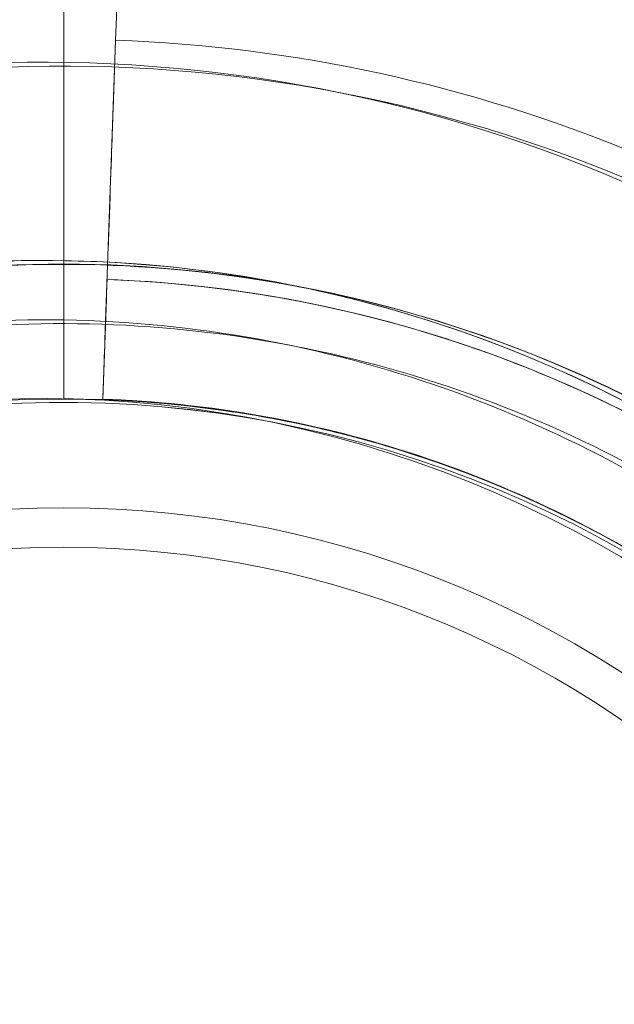
# Model space of a CAD drawing. Units: millimetres. Extents: x 67783 to 83613, y -13239 to -1243.
# Drawn here: x 73188 to 73218, y -5724 to -5675 of the extents above; entities that cross this region are included whole.
import ezdxf

# ---------------------------------------------------------------- set-up
doc = ezdxf.new("R2010")
doc.units = ezdxf.units.MM
doc.layers.add('ACIK MAVI', color=7, linetype='Continuous', true_color=0x3481b8)

# ---------------------------------------------------------------- blocks, each defined once
blk = doc.blocks.new('A$C4B23215A')
at = {"color": 0, "linetype": 'Continuous', "lineweight": 0}
for p, q in [((50721.8527316858, 6622.133079633801), (50721.85273168571, 6668.897957152312)), ((50724.35602305218, 6636.794227713048), (50724.47996370895, 6640.290329008827)), ((50724.47996370895, 6640.290329008823), (50724.35602709794, 6636.794224131738)), ((50724.47970619347, 6640.283153947274), (50723.94196122194, 6625.114261119479)), ((50723.94196734172, 6625.114255702256), (50724.47971231324, 6640.283148530038)), ((50724.10353612545, 6629.672001257697), (50724.19876472486, 6632.358241938808)), ((50723.8356779298, 6622.116143151407), (50724.01496628568, 6627.17356999798)), ((50724.01496946602, 6627.173567182735), (50723.83568111014, 6622.116140336151)), ((50723.83567674921, 6622.116144196461), (50723.8356779298, 6622.116143151405)), ((50723.83568111015, 6622.116140336151), (50723.83568229074, 6622.116139291094))]:
    blk.add_line(p, q, dxfattribs=at)
for radius in [52.00000000000003, 50]:
    blk.add_circle((50721.85273168571, 6564.615924845928), radius, dxfattribs=at)
for centre, radius, start, end in [((50721.85273168571, 6564.615924845928), 100.0161565560793, 270, 200.6941665301537), ((50721.79855491784, 6564.652238958173), 75.68560378048048, 67.54571486877384, 87.96968569348357), ((50720.76430320172, 6564.638174246646), 74.53666666666594, 24.59694361889888, 128.7324462147912), ((50721.76861457133, 6564.440501962916), 74.53666666666592, 21.26755378535043, 125.4030563812129), ((50720.76430558423, 6564.638175523072), 64.50000000000239, 24.3601193182847, 166.6646949167927), ((50721.76861334984, 6564.440503931501), 64.5000000000032, 31.81940607872358, 163.3333775704881), ((50721.76861599641, 6564.440499666238), 64.49999999999967, 343.3353050832681, 163.3333775704881), ((50721.79855323127, 6564.652240451083), 63.5606037804875, 48.48472417110523, 87.96968569348357), ((50721.79855715853, 6564.652236974685), 63.56060378049177, 29.85385558915229, 87.96968569348357), ((50721.85273168571, 6564.615924845937), 57.49999999999593, 25.72237063027555, 0), ((50720.76430184033, 6564.638173517238), 57.50000000000085, 346.6668570832288, 166.6646949166913), ((50720.7643046766, 6564.638175036811), 57.49999999999875, 346.6668570832288, 166.6646949167927), ((50721.76861545353, 6564.440500541166), 57.49999999999915, 343.3353050832681, 163.3353050832681), ((50721.76861375701, 6564.440503275304), 57.49999999999863, 343.3353050832681, 163.3331429167677), ((50721.79855332766, 6564.652240365795), 57.49999999999756, 29.838385979301, 87.96968569348357), ((50721.79855650802, 6564.652237550536), 57.49999999999249, 29.838385979301, 87.96968569348357)]:
    blk.add_arc(centre, radius, start, end, dxfattribs=at)
for centre, major_axis, ratio, start_param, end_param in [((50724.47971187954, 6640.283148913928), (0.1594271427769518, 4.497175000613182), 9.93352113901304e-08, -1.57079640863801, -0.165148759257248), ((50724.01496956241, 6627.173567097414), (0.03542825394469327, 0.9993722223589466), 9.934277152945571e-08, -9.821327280334913e-07, 1.570795344659931), ((50723.9419670526, 6625.114255958168), (-0.1062847618522697, -2.998116667073202), 9.933698962579284e-08, -8.186662103781828e-08, 1.570796244933777)]:
    blk.add_ellipse(centre, major_axis=major_axis, ratio=ratio, start_param=start_param, end_param=end_param, dxfattribs=at)
at = {"color": 0, "linetype": 'Continuous', "lineweight": 0, "extrusion": (0, 0, -1)}
blk.add_ellipse((50724.19876515857, 6632.358241554886), major_axis=(0.1594271427697878, 4.497175000614117), ratio=9.933857200607968e-08, start_param=-1.570796244948262, end_param=-0.1651485955715151, dxfattribs=at)
at = {"color": 0, "linetype": 'Continuous', "lineweight": 0}
for points, knots in [([(51196.97742476528, 5212.74118381148), (51153.81896520015, 5214.698839448192), (51110.69726840447, 5217.261069885844), (51024.58294858706, 5223.616201673725), (50981.58755494378, 5227.409462410882), (50895.75673867338, 5236.279202941461), (50852.91747403952, 5241.352360111379), (50788.85425700335, 5250.011805470931), (50767.53902256963, 5253.073282686377), (50735.61792253856, 5257.952294249766), (50724.86831724129, 5259.455432356235), (50701.42872804584, 5264.406126991735), (50689.80522321694, 5267.70790253288), (50665.8392579373, 5276.185053182877), (50653.77657756397, 5281.526016617632), (50630.72585496477, 5293.876326768299), (50619.46686816595, 5301.039470425243), (50601.34929419176, 5315.645981925591), (50593.89520355173, 5322.547568572965), (50579.4254270423, 5340.48557643489), (50573.55186107409, 5351.639443319302), (50563.52475260071, 5377.953185010925), (50560.4677607026, 5393.604692619638), (50554.26360820633, 5443.097327562653), (50553.45606052205, 5474.968007463489), (50551.15499365887, 5544.504494702425), (50550.69703453369, 5581.238627332219), (50550.12018407659, 5652.023479935027), (50549.97978711326, 5685.992803113564), (50549.76764215386, 5757.398847986417), (50549.71946490576, 5794.86023226932), (50549.66458894563, 5872.646756613074), (50549.65947196331, 5913.002018478055), (50549.65456493121, 5991.012062408739), (50549.65556250229, 6028.658019007347), (50549.6717238431, 6104.844772688966), (50549.68649949804, 6143.381238975198), (50549.79318540216, 6222.307034588641), (50549.88971221373, 6262.676919389252), (50550.26590476543, 6337.832906126152), (50550.48797136827, 6372.704013769755), (50551.66665235744, 6443.089929163691), (50552.62228939896, 6478.611333381388), (50555.73249476621, 6529.286547973135), (50556.56948225788, 6544.506453548969), (50559.69364098902, 6569.08207755094), (50561.13977608427, 6577.669830879719), (50565.79823495795, 6596.981539713192), (50569.28980287116, 6607.677158177974), (50580.54146161284, 6630.404655066111), (50589.69467561173, 6642.105753140262), (50612.02282275303, 6663.011399952698), (50626.06128258563, 6672.494454713673), (50652.2848956841, 6686.774761357463), (50664.40735688864, 6692.233004100153), (50689.13955335508, 6701.132658034676), (50701.4518920173, 6704.645081310731), (50738.35176146556, 6712.317758392801), (50760.12659309797, 6714.84231568788), (50851.28372065349, 6727.838565362345), (50920.21568299286, 6735.768807222934), (51058.40595164239, 6748.420207765854), (51127.69457440983, 6753.123298664033), (51197.0840323119, 6756.269190753708)], [-344.7999848577278, -344.7999848577278, -344.7999848577278, -344.7999848577278, -319.1628343631373, -319.1628343631373, -293.5256838685468, -293.5256838685468, -267.8885333739563, -267.8885333739563, -255.069958126661, -255.069958126661, -248.6606705030134, -248.6606705030134, -241.818714216347, -241.818714216347, -234.401548226895, -234.401548226895, -226.9336753484222, -226.9336753484222, -221.3158841034468, -221.3158841034468, -214.8170385055591, -214.8170385055591, -205.4970439062451, -205.4970439062451, -184.7283942811751, -184.7283942811751, -161.9012930934626, -161.9012930934626, -141.2007827020632, -141.2007827020632, -118.6843436274518, -118.6843436274518, -94.61558951364432, -94.61558951364432, -72.20433802968856, -72.20433802968856, -49.15930700976291, -49.15930700976291, -24.77362741359026, -24.77362741359026, -3.315051418885474, -3.315051418885474, 18.95582166091409, 18.95582166091409, 28.71822214072611, 28.71822214072611, 33.8990174342058, 33.8990174342058, 40.28175652293854, 40.28175652293854, 47.66501411241988, 47.66501411241988, 57.19022913923004, 57.19022913923004, 64.67551201997924, 64.67551201997924, 71.926954110088, 71.926954110088, 85.50512337502167, 85.50512337502167, 126.7240742045519, 126.7240742045519, 167.9430250340822, 167.9430250340822, 167.9430250340822, 167.9430250340822]), ([(50733.97625489962, 6647.134811884904), (50734.68354386403, 6646.965224692531), (50735.39894082917, 6646.786781547378), (50737.12831483664, 6646.335156069368), (50738.14717854484, 6646.052700775688), (50740.1977099096, 6645.446866249555), (50741.22947773818, 6645.12351661203), (50744.33675924764, 6644.089663306497), (50746.42183625776, 6643.315840088098), (50750.58264521998, 6641.596523856764), (50752.65854800984, 6640.651100357265), (50756.77239467809, 6638.592867376594), (50758.80786202115, 6637.481228228584), (50762.80589518218, 6635.108016777433), (50764.76845317159, 6633.846442894841), (50768.59598220359, 6631.195779891872), (50770.46087949184, 6629.806711456336), (50774.07471410559, 6626.930654417816), (50775.82359661887, 6625.443604887992), (50778.7405393153, 6622.817864693707), (50779.99324716045, 6621.642420717222), (50781.83040013503, 6619.851533820138), (50782.43602369865, 6619.250050191031), (50783.62383891726, 6618.051371651336), (50784.20603522733, 6617.454187332258), (50785.33877473696, 6616.277784776108), (50785.88972240891, 6615.698165908985), (50786.953970923, 6614.56976941545), (50787.46728218389, 6614.021006590452), (50788.4511156452, 6612.96722753623), (50788.92170014494, 6612.462172368605), (50789.81650904025, 6611.50718150554), (50790.24074660318, 6611.057260090345), (50791.22699527492, 6610.027120573648), (50791.79652807778, 6609.446763986691), (50792.42030031352, 6608.847891567826), (50792.51517519626, 6608.757915014428), (50792.60856601212, 6608.670569546432)], [4.406823809352916, 4.406823809352916, 4.406823809352916, 4.406823809352916, 6.858790940706873, 6.858790940706873, 10.28818641106031, 10.28818641106031, 13.71758188141375, 13.71758188141375, 20.57637282212062, 20.57637282212062, 27.43516376282749, 27.43516376282749, 34.29395470353437, 34.29395470353437, 41.15274564424124, 41.15274564424124, 48.01153658494811, 48.01153658494811, 54.87032752565499, 54.87032752565499, 59.88314102920193, 59.88314102920193, 62.38954778097541, 62.38954778097541, 64.89595453274887, 64.89595453274887, 67.40236128452234, 67.40236128452234, 69.90876803629581, 69.90876803629581, 72.4151747880693, 72.4151747880693, 74.92158153984276, 74.92158153984276, 78.59686425934248, 78.59686425934248, 79.26738421014136, 79.26738421014136, 79.26738421014136, 79.26738421014136]), ([(50792.60856763756, 6608.670568107582), (50792.51517686008, 6608.757913541636), (50792.42030201527, 6608.847890061419), (50791.79653002213, 6609.446762265534), (50791.22699740921, 6610.02711868438), (50790.24074902415, 6611.057257947299), (50789.81651157338, 6611.507179263228), (50788.921702892, 6612.462169936929), (50788.45111849404, 6612.967225014456), (50787.46728522429, 6614.021003899097), (50786.9539740532, 6614.56976664459), (50785.88972570569, 6615.698162990679), (50785.33877811051, 6616.277781789815), (50784.20603874097, 6617.454184221968), (50783.62384249425, 6618.051368484985), (50782.43602738903, 6619.2500469243), (50781.83040387545, 6619.851530509111), (50779.99325103194, 6621.642417290159), (50778.74054324858, 6622.817861211972), (50775.82360064975, 6625.443601319863), (50774.07471815846, 6626.930650830216), (50770.4608835324, 6629.806707879621), (50768.5959862098, 6631.195776345556), (50764.76845706262, 6633.846439450512), (50762.80589899234, 6635.108013404662), (50758.80786563193, 6637.481225032343), (50756.77239817029, 6638.592864285309), (50752.65855123522, 6640.651097502157), (50750.5826482973, 6641.596521132711), (50746.42183901648, 6643.315837646069), (50744.33676183592, 6644.08966101537), (50741.22948005734, 6645.123514559111), (50740.19771213684, 6645.446864277988), (50738.14718058376, 6646.052698970836), (50737.12831677918, 6646.335154349848), (50735.39894260153, 6646.786779978514), (50734.683545564, 6646.965223187717), (50733.97625652506, 6647.134810446083)], [105.6245809849692, 105.6245809849692, 105.6245809849692, 105.6245809849692, 106.2951009357839, 106.2951009357839, 109.9703836552844, 109.9703836552844, 112.4767904070588, 112.4767904070588, 114.9831971588331, 114.9831971588331, 117.4896039106075, 117.4896039106075, 119.9960106623819, 119.9960106623819, 122.5024174141563, 122.5024174141563, 125.0088241659306, 125.0088241659306, 130.0216376694794, 130.0216376694794, 136.8804286101873, 136.8804286101873, 143.7392195508951, 143.7392195508951, 150.598010491603, 150.598010491603, 157.4568014323108, 157.4568014323108, 164.3155923730187, 164.3155923730187, 171.1743833137265, 171.1743833137265, 174.6037787840805, 174.6037787840805, 178.0331742544344, 178.0331742544344, 180.4851413857733, 180.4851413857733, 180.4851413857733, 180.4851413857733]), ([(50690.30403149249, 6621.492565874709), (50696.36850004952, 6624.741661305869), (50702.95616000069, 6627.011681218581), (50716.51349024284, 6629.364636106651), (50723.48080274725, 6629.447161874201), (50737.09006171416, 6627.415987245698), (50743.72964135905, 6625.302640095912), (50756.00909236741, 6619.093559412469), (50761.64682818322, 6614.998905714358), (50771.34974883978, 6605.242321745953), (50775.41324622321, 6599.582088265681), (50781.55450710696, 6587.268578824511), (50783.63120256642, 6580.617444334439), (50785.58728659493, 6566.997189737942), (50785.4663349769, 6560.030438361406), (50784.04252441997, 6552.086969483822), (50783.80013238635, 6550.92138657276), (50783.52568382744, 6549.763401032584)], [5.791341155155744, 5.791341155155744, 5.791341155155744, 5.791341155155744, 6.111341155155745, 6.111341155155745, 6.431341155155745, 6.431341155155745, 6.751341155155745, 6.751341155155745, 7.071341155155745, 7.071341155155745, 7.391341155155746, 7.391341155155746, 7.711341155155746, 7.711341155155746, 8.031341155155745, 8.031341155155745, 8.086692972991138, 8.086692972991138, 8.086692972991138, 8.086692972991138]), ([(50659.97827816945, 6582.939260468782), (50661.95147932172, 6589.53022983699), (50664.98779941107, 6595.801674196256), (50672.88046138312, 6607.07303112411), (50677.73543063476, 6612.070983465021), (50688.77301690384, 6620.287387140139), (50694.95371434921, 6623.504409540634), (50708.01558801068, 6627.831655368147), (50714.89449260621, 6628.941126233865), (50728.6544925491, 6628.9398725632), (50735.53319486313, 6627.829148244844), (50748.59427979887, 6623.499522360133), (50754.77439093716, 6620.281373769001), (50765.81047983344, 6612.062958966038), (50770.66453827974, 6607.064122037682), (50775.29227894485, 6600.452771976594), (50775.94772592885, 6599.458927662115), (50776.57517959565, 6598.447713407502)], [3.432480090171556, 3.432480090171556, 3.432480090171556, 3.432480090171556, 3.752480090171556, 3.752480090171556, 4.072480090171556, 4.072480090171556, 4.392480090171556, 4.392480090171556, 4.712480090171557, 4.712480090171557, 5.032480090171557, 5.032480090171557, 5.352480090171557, 5.352480090171557, 5.672480090171558, 5.672480090171558, 5.727831905075032, 5.727831905075032, 5.727831905075032, 5.727831905075032]), ([(50724.05039837051, 6628.172938829252), (50726.968719743, 6628.069482851208), (50729.87988272176, 6627.764595771154), (50735.6327465366, 6626.757734798668), (50738.47441280294, 6626.055766956601), (50744.0343851552, 6624.268053743524), (50746.75265783048, 6623.182319115131), (50752.01428469182, 6620.647660585435), (50754.55760726002, 6619.198751915246), (50759.42109321547, 6615.965222040435), (50761.74122737734, 6614.180620266536), (50763.92777789348, 6612.245084265083)], [0.03543566950119718, 0.03543566950119718, 0.03543566950119718, 0.03543566950119718, 0.1732641862186785, 0.1732641862186785, 0.3110927029361599, 0.3110927029361599, 0.4489212196536412, 0.4489212196536412, 0.5867497363711225, 0.5867497363711225, 0.7245782530886038, 0.7245782530886038, 0.7245782530886038, 0.7245782530886038]), ([(50691.72079105749, 6618.848177035108), (50697.50319130954, 6621.94615174854), (50703.78444847229, 6624.110589339729), (50716.7112052148, 6626.354104465565), (50723.35445667249, 6626.43279182532), (50736.33072685025, 6624.496090435354), (50742.66148883724, 6622.481038501835), (50754.36980258939, 6616.560752268786), (50759.7453181347, 6612.656547579889), (50768.99694015607, 6603.353758214666), (50772.8714376612, 6597.956791407894), (50778.72705850385, 6586.216003336081), (50780.70716347682, 6579.874223938572), (50781.67682370565, 6573.122459190128), (50781.71228712331, 6572.863835367445), (50781.74610254278, 6572.604996245855)], [5.791341155155747, 5.791341155155747, 5.791341155155747, 5.791341155155747, 6.111341155155747, 6.111341155155747, 6.431341155155748, 6.431341155155748, 6.751341155155748, 6.751341155155748, 7.071341155155748, 7.071341155155748, 7.391341155155748, 7.391341155155748, 7.711341155155749, 7.711341155155749, 7.724074747527149, 7.724074747527149, 7.724074747527149, 7.724074747527149]), ([(50672.94023790169, 6601.830872309669), (50676.92854394369, 6607.039232408142), (50681.75653253701, 6611.603167965688), (50692.6049670887, 6618.981912288251), (50698.62352637079, 6621.795437798824), (50711.24235090122, 6625.387048505783), (50717.84042158067, 6626.164509076865), (50730.94845738668, 6625.60433293632), (50737.4561428645, 6624.266793646217), (50749.72254203117, 6619.611704873318), (50755.47912244228, 6616.294964967747), (50765.65848771897, 6608.017590833186), (50770.07950226768, 6603.05839614142), (50773.74936084743, 6597.308726119387), (50773.88840400236, 6597.087794217352), (50774.02603493111, 6596.865986035511)], [3.795098315635706, 3.795098315635706, 3.795098315635706, 3.795098315635706, 4.115098315635706, 4.115098315635706, 4.435098315635706, 4.435098315635706, 4.755098315635706, 4.755098315635706, 5.075098315635707, 5.075098315635707, 5.395098315635707, 5.395098315635707, 5.715098315635707, 5.715098315635707, 5.727831905075035, 5.727831905075035, 5.727831905075035, 5.727831905075035]), ([(50765.89693123121, 6601.580210207858), (50762.49801585042, 6605.63013291497), (50758.51087271349, 6609.225298413434), (50754.16818467966, 6612.17600699049), (50749.7180981497, 6615.199689186933), (50744.90214606226, 6617.544264349572), (50740.02417819951, 6619.169096354841), (50736.7052881875, 6620.274605629451), (50733.35848424579, 6621.051083352313), (50730.0670174, 6621.526165669662), (50727.27912712243, 6621.928562970212), (50724.52616465572, 6622.116574847883), (50721.85273168578, 6622.133079633326)], [-7.6659799625206, -7.6659799625206, -7.6659799625206, -7.6659799625206, -5.352157376404486, -5.352157376404486, -5.352157376404486, -2.981111921843414, -2.981111921843414, -2.981111921843414, -1.367891150690957, -1.367891150690957, -1.367891150690957, -0.001484404344289726, -0.001484404344289726, -0.001484404344289726, -0.001484404344289726]), ([(50723.83568229074, 6622.116139291098), (50726.47573711932, 6622.022548003672), (50729.1093161183, 6621.746732387388), (50734.3136352984, 6620.835877196052), (50736.88434420605, 6620.200843094453), (50741.91416442864, 6618.583591154762), (50744.3732455187, 6617.601383034962), (50749.13316796329, 6615.308408192228), (50751.43398071481, 6613.997655248102), (50755.8337256166, 6611.072447544851), (50757.9326313282, 6609.458010363709), (50759.91069080529, 6607.707030771571)], [0.03543566950096606, 0.03543566950096606, 0.03543566950096606, 0.03543566950096606, 0.1732641862184931, 0.1732641862184931, 0.3110927029360202, 0.3110927029360202, 0.4489212196535473, 0.4489212196535473, 0.5867497363710743, 0.5867497363710743, 0.7245782530886015, 0.7245782530886015, 0.7245782530886015, 0.7245782530886015])]:
    blk.add_open_spline(points, degree=3, knots=knots, dxfattribs=at)

msp = doc.modelspace()

# ---------------------------------------------------------------- linework, layer by layer
at = {"layer": 'ACIK MAVI'}
msp.add_open_spline([(71959.67883351509, -12681.60778707579), (71601.32007439384, -12337.02176327795, 0.1800633574069158), (71808.05598206204, -10759.57227749609, 382.2173083012171), (72421.03929254605, -8723.391471328374, -2310.241294261777), (69801.25567210118, -8518.668822034733, 554.5965360832981), (68752.1990919275, -6144.915690110588, -66.5181746040606), (69498.6796741417, -4110.847744177002, -108.43749070255), (71587.6769031473, -2977.046484722742, 636.9089567986891), (73420.86770438666, -3621.324411207254, -2632.01164609025), (74559.51937400074, -2839.263194732965, 1123.243469976101), (75334.16271561141, -2685.920876355728, -2439.710214942942), (75973.72250229222, -3210.136324426299, 291.87507725208), (77500.86708188795, -3846.259320119131, -129.5373712785579), (78737.81861293201, -2533.430671886114, 40.84021552212078), (81034.1716173749, -3471.748077569973, -6.859852695001273), (81270.57884372883, -5741.89250554311, -43.78381937564151), (83133.67380535821, -6138.97978195459, 82.27354351362868), (83807.00076213041, -7794.333300494217, -351.7775081743056), (83007.49735341697, -8840.353147122476, 2143.721411938597), (81482.20663999884, -9242.328154719537, -121.3439163360916), (80393.64249854341, -10604.97451269606, -1995.83793121186), (79136.58020428961, -10949.94928251986, 1.871620640767773), (78566.94713683942, -11059.40015591216, 1307.39578543863), (76746.89347716446, -9763.343556516458, 3938.732013611756), (76449.21147598156, -12850.67272986097, -564.1839534134535), (73737.31922823472, -13342.88304026361, 114.9820647608259), (72421.20405414923, -13123.96419020748, 0.07598750933534101), (71960.27935021084, -12682.18522422542, -0.0003017396663595184), (71959.67883351509, -12681.60778707579)], degree=3, knots=[0, 0, 0, 0, 1491.876752388613, 3982.887453455138, 6463.56879395768, 8748.612159147355, 10553.36481006974, 12568.17485679491, 15032.95226319804, 16775.96761764905, 18270.48833239601, 20031.36668243698, 20860.46433145813, 22681.40464269656, 24452.57644260349, 26988.04573511889, 28331.63599274919, 29580.12593972637, 31467.10660859745, 33463.75643271615, 35640.64633441289, 37376.06563664242, 38844.31127770108, 40590.09419469503, 44590.30193338783, 46327.81384522573, 48240.27858116044, 48242.77858116043, 48242.77858116043, 48242.77858116043, 48242.77858116043], dxfattribs=at)

# ---------------------------------------------------------------- block references
msp.add_blockref('A$C4B23215A', (22468.34458497426, -12315.92588740548), dxfattribs=at)

doc.saveas('drawing.dxf')
